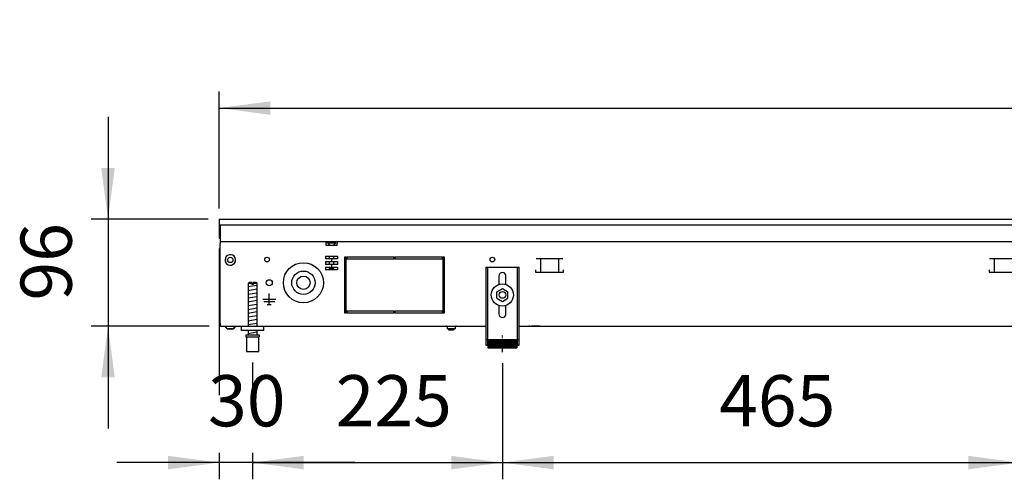
# Model space of a CAD drawing. Units: millimetres. Extents: x -8074 to 822, y 10003 to 15943.
# Drawn here: x -3859 to -2974, y 13996 to 14409 of the extents above; entities that cross this region are included whole.
import ezdxf

# ---------------------------------------------------------------- set-up
doc = ezdxf.new("R2010")
doc.units = ezdxf.units.MM
doc.linetypes.add('DOT_CENTER', pattern=[14, 12, -1, 0, -1])
doc.layers.add('1', color=7, linetype='Continuous')
doc.styles.add('CONVERTER_14', font='txt.shx', dxfattribs={"width": 0.9})
doc.dimstyles.new('ME10_DIM_48', dxfattribs={"dimtxt": 46, "dimasz": 46, "dimexe": 15, "dimexo": 10, "dimgap": 18, "dimtad": 1, "dimdsep": 46, "dimtxsty": 'CONVERTER_14', "dimsah": 1, "dimcen": 0.09, "dimclrd": 6, "dimclre": 6, "dimclrt": 3, "dimadec": 0, "dimazin": 0, "dimtfac": 1, "dimtdec": 4, "dimtix": 1, "dimtmove": 0, "dimatfit": 3, "dimfxl": 1, "dimtolj": 1, "dimtzin": 0, "dimarcsym": 0})
doc.dimstyles.new('ME10_DIM_49', dxfattribs={"dimtxt": 46, "dimasz": 46, "dimexe": 15, "dimexo": 10, "dimgap": 18, "dimtad": 1, "dimdec": 0, "dimdsep": 46, "dimtxsty": 'CONVERTER_14', "dimsah": 1, "dimcen": 0.09, "dimclrd": 6, "dimclre": 6, "dimclrt": 3, "dimadec": 0, "dimazin": 0, "dimtfac": 1, "dimtdec": 4, "dimtix": 1, "dimtmove": 0, "dimatfit": 3, "dimfxl": 1, "dimtolj": 1, "dimtzin": 0, "dimarcsym": 0})
doc.dimstyles.new('ME10_DIM_50', dxfattribs={"dimtxt": 46, "dimasz": 46, "dimexe": 15, "dimexo": 10, "dimgap": 18, "dimtad": 1, "dimdec": 0, "dimdsep": 46, "dimtxsty": 'CONVERTER_14', "dimsah": 1, "dimcen": 0.09, "dimclrd": 6, "dimclre": 6, "dimclrt": 3, "dimadec": 0, "dimazin": 0, "dimtfac": 1, "dimtdec": 4, "dimtix": 1, "dimtmove": 0, "dimatfit": 3, "dimfxl": 1, "dimtolj": 1, "dimtzin": 0, "dimarcsym": 0})
doc.dimstyles.new('ME10_DIM_51', dxfattribs={"dimtxt": 46, "dimasz": 46, "dimexe": 15, "dimexo": 10, "dimgap": 18, "dimtad": 1, "dimdec": 0, "dimdsep": 46, "dimtxsty": 'CONVERTER_14', "dimsah": 1, "dimcen": 0.09, "dimclrd": 6, "dimclre": 6, "dimclrt": 3, "dimadec": 0, "dimazin": 0, "dimtfac": 1, "dimtdec": 4, "dimtix": 1, "dimtmove": 0, "dimatfit": 3, "dimfxl": 1, "dimtolj": 1, "dimtzin": 0, "dimarcsym": 0})
doc.dimstyles.new('ME10_DIM_53', dxfattribs={"dimtxt": 46, "dimasz": 46, "dimexe": 15, "dimexo": 10, "dimgap": 18, "dimtad": 1, "dimdec": 0, "dimdsep": 46, "dimtxsty": 'CONVERTER_14', "dimsah": 1, "dimcen": 0.09, "dimclrd": 6, "dimclre": 6, "dimclrt": 3, "dimadec": 0, "dimazin": 0, "dimtfac": 1, "dimtdec": 4, "dimtix": 1, "dimtmove": 0, "dimatfit": 3, "dimfxl": 1, "dimtolj": 1, "dimtzin": 0, "dimarcsym": 0})

# ---------------------------------------------------------------- blocks, each defined once
blk = doc.blocks.new('*D43')
at = {"layer": '1', "color": 6, "linetype": 'Continuous'}
for p, q in [((-3780.02, 14321.86), (-3780.02, 14229.86)), ((-3690.02, 14229.86), (-3795.02, 14229.86)), ((-3780.02, 14229.86), (-3780.02, 14133.86)), ((-3689.02, 14133.86), (-3795.02, 14133.86)), ((-3780.02, 14133.86), (-3780.02, 14041.86))]:
    blk.add_line(p, q, dxfattribs=at)
at = {"layer": '1', "color": 6}
for points in [[(-3786.08, 14275.86), (-3773.97, 14275.86), (-3780.02, 14229.86)], [(-3773.97, 14087.86), (-3786.08, 14087.86), (-3780.02, 14133.86)]]:
    blk.add_solid(points, dxfattribs=at)
at = {"layer": '1', "color": 3, "insert": (-3798.26, 14156.84), "char_height": 46, "attachment_point": 7, "rotation": 90, "line_spacing_factor": 0.454545, "style": 'CONVERTER_14'}
blk.add_mtext('96', dxfattribs=at)
blk = doc.blocks.new('*D44')
at = {"layer": '1', "color": 6, "linetype": 'Continuous'}
for p, q in [((-3680.02, 14239.66), (-3680.02, 14344.86)), ((-2060.32, 14239.86), (-2060.32, 14344.86)), ((-3680.02, 14329.86), (-2060.32, 14329.86))]:
    blk.add_line(p, q, dxfattribs=at)
at = {"layer": '1', "color": 6}
for points in [[(-3634.02, 14335.91), (-3634.02, 14323.8), (-3680.02, 14329.86)], [(-2106.32, 14323.8), (-2106.32, 14335.91), (-2060.32, 14329.86)]]:
    blk.add_solid(points, dxfattribs=at)
at = {"layer": '1', "color": 3, "insert": (-2921.26, 14348.09), "char_height": 46, "attachment_point": 7, "rotation": 0.00014, "line_spacing_factor": 0.454545, "style": 'CONVERTER_14'}
blk.add_mtext('1620', dxfattribs=at)
blk = doc.blocks.new('*D45')
at = {"layer": '1', "color": 6, "linetype": 'Continuous'}
for p, q in [((-3650.02, 14101.17), (-3650.02, 14071.06)), ((-3425.32, 14100.42), (-3425.32, 13996.17)), ((-3650.02, 14020.06), (-3650.02, 13996.17)), ((-3650.02, 14011.17), (-3425.32, 14011.17))]:
    blk.add_line(p, q, dxfattribs=at)
at = {"layer": '1', "color": 6}
for points in [[(-3604.02, 14017.23), (-3604.02, 14005.12), (-3650.02, 14011.17)], [(-3471.32, 14005.12), (-3471.32, 14017.23), (-3425.32, 14011.17)]]:
    blk.add_solid(points, dxfattribs=at)
at = {"layer": '1', "color": 3, "insert": (-3575.3, 14029.4), "char_height": 46, "attachment_point": 7, "rotation": 0.00014, "line_spacing_factor": 0.454545, "style": 'CONVERTER_14'}
blk.add_mtext('225', dxfattribs=at)
blk = doc.blocks.new('*D46')
at = {"layer": '1', "color": 6, "linetype": 'Continuous'}
for p, q in [((-3680.02, 14203.66), (-3680.02, 14071.8)), ((-3650.02, 14101.17), (-3650.02, 14071.48)), ((-3680.02, 14020.06), (-3680.02, 13996.17)), ((-3650.02, 14020.06), (-3650.02, 13996.17)), ((-3680.02, 14011.17), (-3772.02, 14011.17)), ((-3650.02, 14011.17), (-3680.02, 14011.17)), ((-3558.02, 14011.17), (-3650.02, 14011.17))]:
    blk.add_line(p, q, dxfattribs=at)
at = {"layer": '1', "color": 6}
for points in [[(-3726.02, 14005.12), (-3726.02, 14017.23), (-3680.02, 14011.17)], [(-3604.02, 14017.23), (-3604.02, 14005.12), (-3650.02, 14011.17)]]:
    blk.add_solid(points, dxfattribs=at)
at = {"layer": '1', "color": 3, "insert": (-3690.04, 14029.4), "char_height": 46, "attachment_point": 7, "rotation": 0.00014, "line_spacing_factor": 0.454545, "style": 'CONVERTER_14'}
blk.add_mtext('30', dxfattribs=at)
blk = doc.blocks.new('*D48')
at = {"layer": '1', "color": 6, "linetype": 'Continuous'}
for p, q in [((-3425.32, 14100.42), (-3425.32, 13996.17)), ((-2960.29, 14101.17), (-2960.29, 13996.17)), ((-3425.32, 14011.17), (-2960.29, 14011.17))]:
    blk.add_line(p, q, dxfattribs=at)
at = {"layer": '1', "color": 6}
for points in [[(-3379.32, 14017.23), (-3379.32, 14005.12), (-3425.32, 14011.17)], [(-3006.29, 14005.12), (-3006.29, 14017.23), (-2960.29, 14011.17)]]:
    blk.add_solid(points, dxfattribs=at)
at = {"layer": '1', "color": 3, "insert": (-3230.43, 14029.4), "char_height": 46, "attachment_point": 7, "rotation": 0.00014, "line_spacing_factor": 0.454545, "style": 'CONVERTER_14'}
blk.add_mtext('465', dxfattribs=at)

msp = doc.modelspace()

# ---------------------------------------------------------------- hatches: boundary and pattern name
at = {"layer": '1', "linetype": 'Continuous'}
h = msp.add_hatch(dxfattribs=at)
h.set_pattern_fill('CUSTOM19', color=6, scale=0.1, angle=45, pattern_type=2)
h.set_pattern_definition([(45, (2246.8648, 131.03478), (-0.14142135624, 1e-17), [])])
h.paths.add_polyline_path([(-3412.322, 14114.458), (-3438.322, 14114.458), (-3438.322, 14121.958), (-3412.322, 14121.958)])

# ---------------------------------------------------------------- linework, layer by layer
at = {"color": 2, "linetype": 'Continuous'}
for p, q in [((-3680.022, 14229.858), (-3680.022, 14229.658)), ((-3680.022, 14229.858), (-2060.322, 14229.858)), ((-3680.022, 14229.658), (-3680.022, 14225.058)), ((-3680.022, 14225.058), (-3680.022, 14224.858)), ((-3680.022, 14224.858), (-3680.022, 14213.658)), ((-3680.022, 14213.658), (-3680.022, 14212.858)), ((-3680.022, 14212.858), (-3679.022, 14212.858)), ((-3679.022, 14212.458), (-3679.022, 14209.858)), ((-3679.022, 14209.858), (-3679.022, 14208.258)), ((-3679.022, 14136.458), (-3679.022, 14208.258)), ((-3679.022, 14136.458), (-3679.022, 14133.858)), ((-3679.022, 14133.858), (-3640.022, 14133.858)), ((-3640.022, 14133.858), (-3440.322, 14133.858)), ((-3410.322, 14133.858), (-2295.322, 14133.858))]:
    msp.add_line(p, q, dxfattribs=at)
at = {"color": 6, "linetype": 'Continuous'}
for p, q in [((-3679.022, 14224.858), (-2060.322, 14224.858)), ((-3679.022, 14224.858), (-3679.022, 14212.458)), ((-3679.022, 14209.858), (-2061.322, 14209.858)), ((-3679.022, 14136.608), (-3679.022, 14204.608)), ((-3584.022, 14209.858), (-3584.022, 14208.258)), ((-3584.022, 14208.258), (-3584.022, 14206.558)), ((-3584.022, 14206.558), (-3574.022, 14206.558)), ((-3582.772, 14209.108), (-3578.403, 14209.108)), ((-3582.772, 14208.608), (-3582.772, 14209.108)), ((-3582.772, 14208.608), (-3578.309, 14208.608)), ((-3580.972, 14206.808), (-3582.772, 14208.608)), ((-3580.972, 14206.558), (-3580.972, 14206.808)), ((-3578.403, 14209.108), (-3575.272, 14209.108)), ((-3578.309, 14208.608), (-3575.272, 14208.608)), ((-3577.072, 14206.808), (-3575.272, 14208.608)), ((-3577.072, 14206.558), (-3577.072, 14206.808)), ((-3575.272, 14208.608), (-3575.272, 14209.108)), ((-3574.022, 14209.858), (-3574.022, 14208.258)), ((-3574.022, 14206.558), (-3574.022, 14208.258)), ((-3584.353, 14196.858), (-3573.692, 14196.858)), ((-3584.353, 14196.858), (-3584.353, 14194.358)), ((-3579.019, 14194.358), (-3584.353, 14194.358)), ((-3580.972, 14194.358), (-3580.972, 14196.858)), ((-3579.019, 14194.358), (-3579.019, 14191.858)), ((-3573.692, 14194.358), (-3579.019, 14194.358)), ((-3577.072, 14194.358), (-3577.072, 14196.858)), ((-3573.692, 14196.858), (-3573.692, 14194.358)), ((-3567.322, 14195.858), (-3567.322, 14145.858)), ((-3565.822, 14195.858), (-3567.322, 14195.858)), ((-3565.822, 14145.858), (-3565.822, 14195.858)), ((-3565.322, 14195.858), (-3565.322, 14194.358)), ((-3522.572, 14195.858), (-3565.322, 14195.858)), ((-3565.322, 14194.358), (-3522.572, 14194.358)), ((-3522.572, 14194.358), (-3522.572, 14195.858)), ((-3479.322, 14195.858), (-3522.072, 14195.858)), ((-3522.072, 14195.858), (-3522.072, 14194.358)), ((-3522.072, 14194.358), (-3479.322, 14194.358)), ((-3479.322, 14194.358), (-3479.322, 14195.858)), ((-3478.822, 14195.858), (-3478.822, 14145.858)), ((-3477.322, 14195.858), (-3478.822, 14195.858)), ((-3477.322, 14145.858), (-3477.322, 14195.858)), ((-3371.053, 14194.358), (-3394.97, 14194.358)), ((-2963.263, 14194.358), (-2987.18, 14194.358)), ((-3584.353, 14191.858), (-3579.019, 14191.858)), ((-3584.353, 14191.858), (-3584.353, 14189.358)), ((-3579.019, 14189.358), (-3584.353, 14189.358)), ((-3584.353, 14186.858), (-3579.019, 14186.858)), ((-3584.353, 14186.858), (-3584.353, 14184.358)), ((-3580.972, 14189.358), (-3580.972, 14191.858)), ((-3580.972, 14185.808), (-3580.972, 14186.858)), ((-3580.972, 14185.808), (-3579.022, 14185.808)), ((-3579.522, 14184.358), (-3580.972, 14185.808)), ((-3579.022, 14185.808), (-3577.072, 14185.808)), ((-3579.019, 14191.858), (-3573.692, 14191.858)), ((-3573.692, 14189.358), (-3579.019, 14189.358)), ((-3579.019, 14189.358), (-3579.019, 14186.858)), ((-3579.019, 14186.858), (-3573.692, 14186.858)), ((-3577.072, 14185.808), (-3578.522, 14184.358)), ((-3577.072, 14189.358), (-3577.072, 14191.858)), ((-3577.072, 14185.808), (-3577.072, 14186.858)), ((-3573.692, 14191.858), (-3573.692, 14189.358)), ((-3573.692, 14186.858), (-3573.692, 14184.358)), ((-3438.822, 14186.858), (-3438.822, 14116.658)), ((-3411.822, 14116.658), (-3411.822, 14186.858)), ((-3391.011, 14194.108), (-3391.011, 14182.348)), ((-3375.011, 14194.108), (-3375.011, 14182.348)), ((-2983.222, 14194.108), (-2983.222, 14182.348)), ((-3573.692, 14184.358), (-3584.353, 14184.358)), ((-3395.511, 14184.348), (-3395.511, 14182.348)), ((-3395.511, 14182.348), (-3370.511, 14182.348)), ((-3370.511, 14182.348), (-3370.511, 14184.348)), ((-2987.722, 14184.348), (-2987.722, 14182.348)), ((-2987.722, 14182.348), (-2962.722, 14182.348)), ((-3650.622, 14172.171), (-3654.022, 14172.171)), ((-3650.622, 14172.171), (-3650.622, 14171.171)), ((-3649.422, 14171.171), (-3650.622, 14171.171)), ((-3646.022, 14172.171), (-3649.422, 14172.171)), ((-3649.422, 14172.171), (-3649.422, 14171.171)), ((-3635.022, 14153.258), (-3635.022, 14163.158)), ((-3635.022, 14157.858), (-3640.922, 14157.858)), ((-3630.122, 14155.608), (-3639.922, 14155.608)), ((-3636.772, 14153.258), (-3633.272, 14153.258)), ((-3629.122, 14157.858), (-3635.022, 14157.858)), ((-3567.322, 14145.858), (-3565.822, 14145.858)), ((-3565.322, 14147.358), (-3565.322, 14145.858)), ((-3522.572, 14147.358), (-3565.322, 14147.358)), ((-3565.322, 14145.858), (-3522.572, 14145.858)), ((-3522.572, 14145.858), (-3522.572, 14147.358)), ((-3479.322, 14147.358), (-3522.072, 14147.358)), ((-3522.072, 14147.358), (-3522.072, 14145.858)), ((-3522.072, 14145.858), (-3479.322, 14145.858)), ((-3479.322, 14145.858), (-3479.322, 14147.358)), ((-3478.822, 14145.858), (-3477.322, 14145.858)), ((-3672.766, 14131.346), (-3674.778, 14133.858)), ((-3665.267, 14133.858), (-3667.282, 14131.346)), ((-3667.282, 14131.346), (-3665.267, 14133.858)), ((-3665.669, 14133.355), (-3665.971, 14132.978)), ((-3665.971, 14132.978), (-3665.669, 14133.355)), ((-3665.267, 14133.858), (-3665.468, 14133.606)), ((-3665.468, 14133.606), (-3665.267, 14133.858)), ((-3475.498, 14133.775), (-3475.703, 14133.837)), ((-3475.309, 14133.673), (-3475.498, 14133.775)), ((-3475.143, 14133.537), (-3475.309, 14133.673)), ((-3475.007, 14133.371), (-3475.143, 14133.537)), ((-3474.905, 14133.182), (-3475.007, 14133.371)), ((-3474.843, 14132.977), (-3474.905, 14133.182)), ((-3474.822, 14132.763), (-3474.843, 14132.977)), ((-3474.822, 14131.358), (-3474.822, 14132.763)), ((-3467.801, 14132.977), (-3467.822, 14132.763)), ((-3467.822, 14132.763), (-3467.822, 14131.358)), ((-3467.739, 14133.182), (-3467.801, 14132.977)), ((-3467.637, 14133.371), (-3467.739, 14133.182)), ((-3467.501, 14133.537), (-3467.637, 14133.371)), ((-3467.335, 14133.673), (-3467.501, 14133.537)), ((-3467.146, 14133.775), (-3467.335, 14133.673)), ((-3466.941, 14133.837), (-3467.146, 14133.775)), ((-3466.727, 14133.858), (-3466.941, 14133.837)), ((-3400.572, 14133.838), (-3401.582, 14133.838)), ((-3391.572, 14133.838), (-3399.072, 14133.838)), ((-3667.282, 14131.346), (-3672.766, 14131.346)), ((-3672.766, 14131.346), (-3667.282, 14131.346)), ((-3667.08, 14131.596), (-3667.282, 14131.346)), ((-3667.282, 14131.346), (-3667.08, 14131.596)), ((-3655.522, 14124.171), (-3644.522, 14124.171)), ((-3474.822, 14131.358), (-3467.822, 14131.358)), ((-3473.822, 14131.358), (-3473.822, 14131.308)), ((-3470.365, 14131.308), (-3473.822, 14131.308)), ((-3473.422, 14130.108), (-3473.822, 14131.308)), ((-3470.518, 14130.108), (-3473.422, 14130.108)), ((-3469.222, 14130.108), (-3470.518, 14130.108)), ((-3468.822, 14131.308), (-3470.365, 14131.308)), ((-3468.822, 14131.308), (-3469.222, 14130.108)), ((-3468.822, 14131.308), (-3468.822, 14131.358)), ((-3440.322, 14121.928), (-3438.822, 14121.928)), ((-3411.822, 14121.928), (-3410.322, 14121.928))]:
    msp.add_line(p, q, dxfattribs=at)
at = {"color": 1, "linetype": 'Continuous'}
for p, q in [((-3440.322, 14186.858), (-3410.322, 14186.858)), ((-3440.322, 14186.858), (-3440.322, 14116.658)), ((-3410.322, 14116.658), (-3410.322, 14186.858)), ((-3428.522, 14178.858), (-3428.522, 14171.332)), ((-3422.122, 14171.332), (-3422.122, 14178.858)), ((-3653.022, 14173.171), (-3654.022, 14172.171)), ((-3654.022, 14172.171), (-3654.022, 14133.858)), ((-3650.622, 14173.171), (-3653.022, 14173.171)), ((-3650.622, 14173.171), (-3650.622, 14172.171)), ((-3647.022, 14173.171), (-3649.422, 14173.171)), ((-3649.422, 14172.171), (-3649.422, 14173.171)), ((-3646.022, 14172.171), (-3647.022, 14173.171)), ((-3646.022, 14133.858), (-3646.022, 14172.171)), ((-3430.322, 14164.745), (-3425.322, 14167.631)), ((-3425.322, 14167.631), (-3420.322, 14164.745)), ((-3430.322, 14158.971), (-3430.322, 14164.745)), ((-3430.322, 14158.971), (-3425.322, 14156.084)), ((-3425.322, 14156.084), (-3420.322, 14158.971)), ((-3420.322, 14158.971), (-3420.322, 14164.745)), ((-3428.522, 14152.384), (-3428.522, 14144.858)), ((-3422.122, 14144.858), (-3422.122, 14152.384)), ((-3660.022, 14129.858), (-3660.022, 14133.858)), ((-3640.022, 14129.858), (-3660.022, 14129.858)), ((-3656.022, 14126.171), (-3644.022, 14126.171)), ((-3656.022, 14126.171), (-3656.022, 14124.171)), ((-3656.022, 14124.171), (-3655.522, 14124.171)), ((-3655.522, 14124.171), (-3655.522, 14111.171)), ((-3654.022, 14129.858), (-3654.022, 14126.171)), ((-3646.022, 14126.171), (-3646.022, 14129.858)), ((-3644.522, 14111.171), (-3644.522, 14124.171)), ((-3644.522, 14124.171), (-3644.022, 14124.171)), ((-3644.022, 14126.171), (-3644.022, 14124.171)), ((-3440.322, 14116.658), (-3438.322, 14116.658)), ((-3438.322, 14121.958), (-3438.322, 14114.458)), ((-3438.322, 14121.958), (-3412.322, 14121.958)), ((-3438.322, 14114.458), (-3412.322, 14114.458)), ((-3412.322, 14121.958), (-3412.322, 14114.458)), ((-3412.322, 14116.658), (-3410.322, 14116.658)), ((-3655.522, 14111.171), (-3650.022, 14111.171)), ((-3650.022, 14111.171), (-3644.522, 14111.171))]:
    msp.add_line(p, q, dxfattribs=at)
at = {"color": 6, "linetype": 'Continuous'}
for centre, radius in [((-3670.022, 14193.358), 2.4), ((-3637.022, 14193.608), 2.1), ((-3637.022, 14193.608), 2.1), ((-3434.322, 14193.608), 2.1), ((-3604.272, 14172.858), 18), ((-3604.272, 14172.858), 10.5), ((-3604.272, 14172.858), 6), ((-3635.022, 14172.858), 2.75), ((-3425.322, 14161.858), 10), ((-3425.322, 14161.858), 3)]:
    msp.add_circle(centre, radius, dxfattribs=at)
for start, end in [(225.91771, 179.999672), (179.999672, 225.91771)]:
    msp.add_arc((-3670.022, 14193.358), 4.756, start, end, dxfattribs=at)
at = {"color": 1, "linetype": 'Continuous'}
for centre, start, end in [((-3425.322, 14178.858), 90, 180), ((-3425.322, 14178.858), 0, 90), ((-3425.322, 14144.858), 180, 270), ((-3425.322, 14144.858), 270, 0)]:
    msp.add_arc(centre, 3.2, start, end, dxfattribs=at)
at = {"layer": '1', "color": 6, "linetype": 'Continuous'}
for p, q in [((-3654.022, 14169.412), (-3646.062, 14170.739)), ((-3654.022, 14166), (-3646.062, 14167.327)), ((-3654.022, 14162.588), (-3646.062, 14163.914)), ((-3654.022, 14159.176), (-3646.062, 14160.502)), ((-3654.022, 14155.763), (-3646.062, 14157.09)), ((-3654.022, 14152.351), (-3646.062, 14153.678)), ((-3654.022, 14148.939), (-3646.062, 14150.266)), ((-3654.022, 14145.527), (-3646.062, 14146.853)), ((-3654.022, 14142.115), (-3646.062, 14143.441)), ((-3654.022, 14138.702), (-3646.062, 14140.029)), ((-3654.022, 14135.29), (-3646.062, 14136.617)), ((-3654.022, 14127.351), (-3646.062, 14128.678))]:
    msp.add_line(p, q, dxfattribs=at)
at = {"layer": '1', "color": 1, "linetype": 'Continuous'}
msp.add_line((-3640.022, 14129.858), (-3640.022, 14133.858), dxfattribs=at)
at = {"layer": '1', "color": 6, "linetype": 'DOT_CENTER'}
msp.add_line((-3425.322, 14110.422), (-3425.322, 14125.422), dxfattribs=at)

# ---------------------------------------------------------------- dimensions: what is measured, and where the dimension line sits
at = {"layer": '1'}
for base, p1, p2, dimstyle, picture, middle in [((-3680.022, 14329.858), (-2060.322, 14229.858), (-3680.022, 14229.658), 'ME10_DIM_49', '*D44', (-2870.172, 14365.371)), ((-3650.022, 14011.171), (-3680.022, 14213.658), (-3650.022, 14111.171), 'ME10_DIM_51', '*D46', (-3665.022, 14046.684)), ((-3650.022, 14011.171), (-3425.322, 14110.422), (-3650.022, 14111.171), 'ME10_DIM_50', '*D45', (-3537.672, 14046.684)), ((-3425.322, 14011.171), (-2960.288, 14111.171), (-3425.322, 14110.422), 'ME10_DIM_53', '*D48', (-3192.805, 14046.684))]:
    dim = msp.add_linear_dim(base=base, p1=p1, p2=p2, dimstyle=dimstyle, dxfattribs=at)
    dim.commit()
    dim.dimension.update_dxf_attribs({"geometry": picture, "text_midpoint": middle, "text_rotation": 0.000139})
dim = msp.add_linear_dim(base=(-3780.022, 14229.858), p1=(-3679.022, 14133.858), p2=(-3680.022, 14229.858), angle=90, dimstyle='ME10_DIM_48', dxfattribs=at)
dim.commit()
dim.dimension.update_dxf_attribs({"geometry": '*D43', "text_midpoint": (-3815.535, 14181.858), "text_rotation": 90})

doc.saveas('drawing.dxf')
